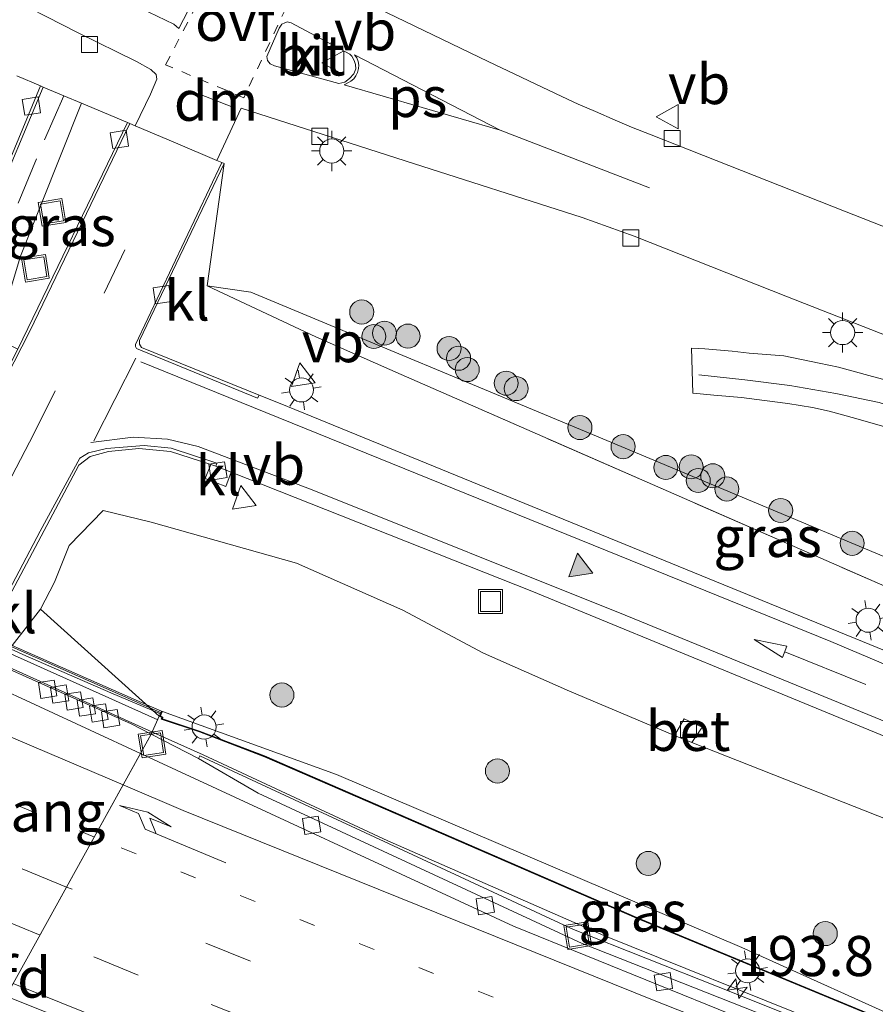
# Model space of a CAD drawing. Units: metres. Extents: x 229997 to 240000, y 574998 to 581253.
# Drawn here: x 230439 to 230492, y 579686 to 579747 of the extents above; entities that cross this region are included whole.
import ezdxf
from ezdxf.enums import TextEntityAlignment as Align

# ---------------------------------------------------------------- set-up
doc = ezdxf.new("R2010")
doc.units = ezdxf.units.M
for name, pattern in [('IE-TERREINAFSCHEIDING', [10, 8, -2]), ('VW-1-3_STREEP', [4, 1, -3]), ('VW-3-9_STREEP', [12, 3, -9]), ('VW-6060_STREEP', [1.2, 0.6, -0.6])]:
    doc.linetypes.add(name, pattern=pattern)
doc.layers.get('0').update_dxf_attribs({"lineweight": 25})
for name, color, linetype, lineweight in [('B-ME-AM-KILOMETR-S-B1', 7, 'Continuous', 18), ('B-ME-BV-GELEIDECONSTRUCTIE-GELEIDERAIL-L-B1', 213, 'BV-GELEIDERAIL', 18), ('B-ME-BV-GELEIDECONSTRUCTIE-GELEIDERAIL-L-B2', 213, 'BV-GELEIDERAIL', 18), ('B-ME-GR-BOOM-S-B1', 93, 'Continuous', 18), ('B-ME-GW-KRUINLIJN-L-B1', 93, 'Continuous', 18), ('B-ME-GW-TEENLIJN-L-B1', 93, 'Continuous', 18), ('B-ME-IE-GRASLAND-GV-B6', 93, 'Continuous', 18), ('B-ME-IE-INRICHTINGSELEMENT-S-B1', 253, 'Continuous', 18), ('B-ME-IE-MEUBILAIR_WEGMEUBILAIR-LICHTMAST-S-B1', 8, 'Continuous', 18), ('B-ME-IE-TERREINAFSCHEIDING-RASTERHEKWERK-L-B1', 8, 'IE-TERREINAFSCHEIDING', 18), ('B-ME-KW-GELUIDSWERING-GV-B6', 8, 'Continuous', 18), ('B-ME-KW-GELUIDSWERING-GV-B7', 8, 'Continuous', 18), ('B-ME-KW-LANDHOOFD-GV-B6', 173, 'Continuous', 18), ('B-ME-KW-LEUNING-L-B2', 8, 'Continuous', 18), ('B-ME-KW-SCHERM-L-B1', 8, 'Continuous', 18), ('B-ME-KW-SCHERM-L-B2', 8, 'Continuous', 18), ('B-ME-KW-VIADUCT-GV-B7', 173, 'Continuous', 18), ('B-ME-KW-VOEGOVERGANG-L-B2', 8, 'Continuous', 18), ('B-ME-VH-VERH_SOORT-BETON-OVERIG-GV-B6', 8, 'IE-TERREINAFSCHEIDING-NATUURLIJK-HOUTWAL', 18), ('B-ME-VH-VERH_SOORT-BITUMEN-GV-B6', 8, 'IE-TERREINAFSCHEIDING-NATUURLIJK-HOUTWAL', 18), ('B-ME-VH-VERH_SOORT-BITUMEN-GV-B7', 8, 'IE-TERREINAFSCHEIDING-NATUURLIJK-HOUTWAL', 18), ('B-ME-VH-VERH_SOORT-GV-B6', 8, 'Continuous', 18), ('B-ME-VH-VERH_SOORT-KLINKERS-GV-B6', 8, 'IE-TERREINAFSCHEIDING-NATUURLIJK-HOUTWAL', 18), ('B-ME-VH-VERH_SOORT-TEGELS-GV-B6', 8, 'Continuous', 18), ('B-ME-VV-KOLK-S-B1', 8, 'Continuous', 18), ('B-ME-VV-KOLK-S-B2', 8, 'Continuous', 18), ('B-ME-VW-MARKERING-13STREEP-045-L-B1', 255, 'VW-1-3_STREEP', 18), ('B-ME-VW-MARKERING-13STREEP-045-L-B2', 255, 'VW-1-3_STREEP', 18), ('B-ME-VW-MARKERING-39STREEP-015-L-B1', 255, 'VW-3-9_STREEP', 18), ('B-ME-VW-MARKERING-39STREEP-015-L-B2', 255, 'VW-3-9_STREEP', 18), ('B-ME-VW-MARKERING-6060STRP10-GV-B6', 255, 'VW-6060_STREEP', 18), ('B-ME-VW-MARKERING-DRIEHOEK-L-B1', 7, 'VW-HAAIETAND70-R-B', 18), ('B-ME-VW-MARKERING-PIJLRD750-S-B1', 7, 'Continuous', 18), ('B-ME-VW-MARKERING-PIJLRE750-S-B1', 7, 'Continuous', 18), ('B-ME-VW-MARKERING-STREEP-015-L-B1', 7, 'Continuous', 18), ('B-ME-VW-MARKERING-STREEP-015-L-B2', 7, 'Continuous', 18), ('B-ME-VW-MARKERING-VLAKMARK-GV-B6', 7, 'Continuous', 18), ('B-ME-VW-MARKERING-VLAKMARK-S-B1', 7, 'Continuous', 18), ('B-ME-VW-MEUBILAIR_WEGMEUBILAIR-VERKEERSBORD-S-B1', 8, 'Continuous', 18)]:
    doc.layers.add(name, color=color, linetype=linetype, lineweight=lineweight)
doc.styles.add('NLCS-ISO', font='NLCS-ISO.TTF')
doc.linetypes.add('BV-GELEIDERAIL', pattern='A,10,-3,[108,NLCS.SHX,S=1,R=0,X=0,Y=0],-3', length=16)
doc.linetypes.add('IE-TERREINAFSCHEIDING-NATUURLIJK-HOUTWAL', pattern='A,7,-1.5,[67,NLCS.SHX,S=0.75,R=45,X=0,Y=0],-1.5,7,-1.5,[70,NLCS.SHX,S=0.75,R=0,X=0,Y=0],-1.5', length=20)
doc.linetypes.add('VW-HAAIETAND70-R-B', pattern='A,0,-0.5,[153,NLCS.SHX,S=1,R=180,X=-0.375,Y=0],-0.5', length=1)

# ---------------------------------------------------------------- blocks, each defined once
blk = doc.blocks.new('put')
for p, q in [((0.75, 0.75), (-0.75, 0.75)), ((-0.75, 0.75), (-0.75, -0.75)), ((0.75, -0.75), (0.75, 0.75)), ((-0.75, -0.75), (0.75, -0.75))]:
    blk.add_line(p, q)
blk.add_lwpolyline([(-0.625, 0.625), (0.625, 0.625), (0.625, -0.625), (-0.625, -0.625)], close=True)
blk = doc.blocks.new('verkeersbord')
for p, q in [((0, 0.75), (-0.75, -0.625)), ((0.75, -0.625), (0, 0.75)), ((-0.75, -0.625), (0.75, -0.625))]:
    blk.add_line(p, q)
blk = doc.blocks.new('boom')
blk.add_hatch(color=256).paths.add_polyline_path([(-0.75, 0, 1), (0.75, 0, 1)])
blk.add_circle((0, 0), 0.75)
blk = doc.blocks.new('hecto')
for p, q in [((0, 0.625), (-0.625, 0)), ((0, -0.625), (0, 0.625)), ((-0.625, 0), (0.625, 0)), ((0.625, 0), (0, -0.625))]:
    blk.add_line(p, q)
blk = doc.blocks.new('kolk')
blk.add_lwpolyline([(-0.5, -0.5), (0.5, -0.5), (0.5, 0.5), (-0.5, 0.5)], close=True)
blk = doc.blocks.new('verfsymbol')
for color in [252, 253]:
    blk.add_hatch(color=color).paths.add_polyline_path([(0.75, -0.625), (0, 0.75), (-0.75, -0.625)])
blk.add_lwpolyline([(0.75, -0.625), (0, 0.75), (-0.75, -0.625)], close=True)
blk = doc.blocks.new('lantaarnpaal')
for p, q in [((0, 0.75), (0, 1.25)), ((-0.884, 0.884), (-0.53, 0.53)), ((0.53, 0.53), (0.884, 0.884)), ((-0.75, 0), (-1.25, 0)), ((0.75, 0), (1.25, 0)), ((-0.53, -0.53), (-0.884, -0.884)), ((0.53, -0.53), (0.884, -0.884)), ((0, -0.75), (0, -1.25))]:
    blk.add_line(p, q)
blk.add_circle((0, 0), 0.75)
blk = doc.blocks.new('pijl')
for p, q in [((0, 0, 0.1), (5.45, 0, 0.1)), ((7.5, 0, 0.1), (5.45, 0.375, 0.1)), ((5.45, 0.375, 0.1), (5.45, -0.375, 0.1)), ((5.45, -0.375, 0.1), (7.5, 0, 0.1))]:
    blk.add_line(p, q)
blk = doc.blocks.new('pijlr')
for p, q in [((0, 0, 0.1), (5.45, 0, 0.1)), ((5.45, -0.75, 0.1), (4.7, 0, 0.1)), ((6.2, -0.75, 0.1), (5.45, 0, 0.1)), ((4, -0.75, 0.1), (5.45, -0.75, 0.1)), ((5.7, -1.05, 0.1), (4, -0.75, 0.1)), ((7.5, -0.75, 0.1), (5.7, -1.05, 0.1)), ((7.5, -0.75, 0.1), (6.2, -0.75, 0.1))]:
    blk.add_line(p, q)

msp = doc.modelspace()

# ---------------------------------------------------------------- linework, layer by layer
at = {"layer": 'B-ME-BV-GELEIDECONSTRUCTIE-GELEIDERAIL-L-B1'}
msp.add_polyline3d([(230447.134, 579702.716, 6.509), (230450.299, 579701.291, 6.504), (230461.799, 579695.933, 6.567), (230475.278, 579690.042, 6.585), (230488.795, 579684.592, 6.536), (230505.126, 579678.172, 6.586)], dxfattribs=at)
at = {"layer": 'B-ME-BV-GELEIDECONSTRUCTIE-GELEIDERAIL-L-B2'}
msp.add_line((230447.134, 579702.716, 6.509), (230415.159, 579717.076, 6.482), dxfattribs=at)
at = {"layer": 'B-ME-GW-KRUINLIJN-L-B1'}
msp.add_polyline3d([(230447.747, 579703.991, 6.018), (230458.607, 579700.063, 5.635), (230483.881, 579689.286, 5.521), (230506.529, 579679.075, 5.44), (230527.054, 579670.584, 5.419), (230545.597, 579663.247, 5.244), (230589.249, 579646.359, 4.657), (230616.484, 579636.32, 4.401), (230631.598, 579630.882, 4.195)], dxfattribs=at)
at = {"layer": 'B-ME-GW-TEENLIJN-L-B1'}
for points in [[(230450.551, 579730.52, 0.917), (230453.268, 579730.14, 0.395), (230474.818, 579721.154, -0.127), (230495.561, 579712.473, -0.037), (230513.515, 579704.258, 0.098), (230519.931, 579701.649, -0.037)], [(230437.549, 579707.071, 0.247), (230440.143, 579710.379, 0.103), (230441.019, 579712.049, 0.2), (230441.932, 579714.338, 0.291), (230444.058, 579716.529, 0.461), (230447.048, 579715.805, 0.749), (230456.106, 579713.253, 0.992), (230462.735, 579710.31, 1.087), (230467.772, 579707.627, 1.066), (230473.136, 579705.255, 1.007), (230479.673, 579702.491, 0.867), (230480.757, 579702.061, 0.871), (230498.852, 579694.931, 1.162), (230516.845, 579686.968, 1.247), (230526.091, 579682.478, 1.219), (230535.349, 579678.101, 1.265), (230543.262, 579674.15, 1.354), (230548.615, 579671.727, 1.41), (230564.914, 579664.09, 1.378), (230574.388, 579659.782, 1.379)]]:
    msp.add_polyline3d(points, dxfattribs=at)
at = {"layer": 'B-ME-IE-GRASLAND-GV-B6'}
for points in [[(230590.889, 579695.747, 0.038), (230538.412, 579716.275, 0.038), (230490.28, 579735.187, 0.038), (230478.232, 579739.936, 0.038), (230476.993, 579740.423, 0.038), (230475.991, 579740.863, 0.038), (230474.747, 579741.391, 0.038), (230473.677, 579741.862, 0.038), (230472.657, 579742.331, 0.038), (230468.061, 579744.51, 0.038), (230456.596, 579750.067, 0.038)], [(230437.5, 579748.845, 0.052), (230442.502, 579746.291, 0.046), (230446.128, 579744.506, 0.034), (230447.032, 579744.01, 0.034), (230447.371, 579743.699, 0.034), (230447.403, 579743.409, 0.034), (230447.008, 579742.471, 0.034), (230446.05, 579740.503, 0.028), (230445.72, 579740.642, 1.418)], [(230445.72, 579740.642, 1.418), (230445.576, 579740.703, 1.406), (230442.697, 579741.917, 1.42), (230441.613, 579742.374, 1.503), (230440.323, 579742.919, 1.529), (230440.156, 579742.989, 1.518), (230438.676, 579743.614, 1.684)], [(230437.35, 579727.263, 0.748), (230438.894, 579732.381, 1.051), (230442.697, 579741.917, 1.42), (230445.576, 579740.703, 1.406), (230438.733, 579726.588, 0.569), (230437.35, 579727.263, 0.748)], [(230451.449, 579738.224, 1.388), (230451.154, 579738.349, 0.028), (230452.654, 579741.599, 0.052), (230462.878, 579738.323, 0.052), (230473.928, 579734.798, 0.043), (230477.159, 579733.622, 0.043), (230486.729, 579729.853, 0.043), (230503.474, 579723.274, 0.043), (230545.388, 579706.829, 0.043), (230582.655, 579692.23, 0.043)], [(230494.259, 579707.207, 1.025), (230455.099, 579723.191, 0.847), (230453.776, 579723.712, 0.859), (230446.446, 579726.68, 0.842), (230446.325, 579726.902, 0.835), (230446.32, 579727.124, 0.836), (230451.608, 579738.157, 1.387), (230450.551, 579730.52, 0.917), (230457.315, 579727.348, 0.716), (230462.63, 579725.005, 0.573), (230501.964, 579707.793, 0.859)], [(230578.179, 579676.84, -0.244), (230556.392, 579687.612, -0.092), (230542.401, 579694.769, 0.023), (230523.427, 579703.946, -0.04), (230522.148, 579704.147, -0.028), (230521.517, 579703.905, 0.01), (230520.612, 579702.736, -0.067), (230519.931, 579701.649, -0.037), (230513.515, 579704.258, 0.098), (230495.561, 579712.473, -0.037), (230474.818, 579721.154, -0.127), (230453.268, 579730.14, 0.395), (230450.551, 579730.52, 0.917), (230451.608, 579738.157, 1.387), (230451.449, 579738.224, 1.388)], [(230507.225, 579705.439, 1.189), (230505.489, 579706.215, 1.08), (230501.964, 579707.793, 0.859), (230462.63, 579725.005, 0.573), (230457.315, 579727.348, 0.716), (230450.551, 579730.52, 0.917), (230453.268, 579730.14, 0.395), (230474.818, 579721.154, -0.127), (230495.561, 579712.473, -0.037), (230513.515, 579704.258, 0.098), (230519.931, 579701.649, -0.037), (230520.425, 579699.233, 0.764), (230509.104, 579704.565, 0.962), (230507.225, 579705.439, 1.189)], [(230494.524, 579724.209, 0.058), (230491.804, 579724.943, 0.058), (230489.898, 579725.465, 0.058), (230488.695, 579725.714, 0.058), (230486.492, 579726.157, 0.058), (230484.344, 579726.326, 0.058), (230483.269, 579726.458, 0.058), (230481.565, 579726.598, 0.013), (230480.748, 579726.649, 0.013), (230480.823, 579723.837, -0.013), (230480.846, 579723.839, -0.013), (230482.141, 579723.707, -0.013), (230483.86, 579723.562, -0.013), (230485.301, 579723.384, -0.013), (230486.75, 579723.186, -0.013), (230488.287, 579722.949, -0.013), (230489.33, 579722.714, -0.013), (230490.979, 579722.253, 0.013), (230493.224, 579721.608, 0.037)], [(230436.367, 579707.757, 0.098), (230442.531, 579719.344, 0.35), (230443.246, 579719.892, 0.39), (230444.383, 579720.204, 0.433), (230446.276, 579720.398, 0.505), (230448.253, 579720.212, 0.57), (230450.775, 579719.395, 0.627), (230450.423, 579718.53, 0.686), (230451.704, 579718.026, 0.721), (230452.045, 579718.922, 0.663)], [(230452.045, 579718.922, 0.663), (230470.788, 579711.491, 1.017), (230492.511, 579702.559, 1.115), (230502.717, 579698.097, 1.166), (230514.104, 579692.699, 1.218), (230524.853, 579687.231, 1.255), (230536.628, 579680.922, 1.287), (230544.45, 579676.923, 1.314), (230563.843, 579667.637, 1.356), (230582.436, 579659.58, 1.356)], [(230574.388, 579659.782, 1.379), (230564.914, 579664.09, 1.378), (230548.615, 579671.727, 1.41), (230543.262, 579674.15, 1.354), (230535.349, 579678.101, 1.265), (230526.091, 579682.478, 1.219), (230516.845, 579686.968, 1.247), (230498.852, 579694.931, 1.162), (230480.757, 579702.061, 0.871), (230481.405, 579703.016, 0.877), (230480.275, 579703.546, 0.87), (230479.673, 579702.491, 0.867), (230473.136, 579705.255, 1.007), (230467.772, 579707.627, 1.066), (230462.735, 579710.31, 1.087), (230456.106, 579713.253, 0.992), (230447.048, 579715.805, 0.749), (230444.058, 579716.529, 0.461), (230441.932, 579714.338, 0.291), (230441.019, 579712.049, 0.2), (230440.143, 579710.379, 0.103), (230437.549, 579707.071, 0.247)], [(230447.747, 579703.991, 6.018), (230447.701, 579704.013, 6.018), (230447.625, 579703.851, 6.008), (230447.556, 579703.703, 5.98), (230440.143, 579710.379, 0.103), (230441.019, 579712.049, 0.2), (230441.932, 579714.338, 0.291), (230444.058, 579716.529, 0.461), (230447.048, 579715.805, 0.749), (230456.106, 579713.253, 0.992), (230462.735, 579710.31, 1.087), (230467.772, 579707.627, 1.066), (230473.136, 579705.255, 1.007), (230479.673, 579702.491, 0.867), (230480.757, 579702.061, 0.871), (230498.852, 579694.931, 1.162), (230516.845, 579686.968, 1.247), (230526.091, 579682.478, 1.219), (230535.349, 579678.101, 1.265), (230543.262, 579674.15, 1.354), (230548.615, 579671.727, 1.41), (230564.914, 579664.09, 1.378), (230574.388, 579659.782, 1.379)], [(230611.08, 579633.779, 4.791), (230568.558, 579651.916, 5.237), (230542.755, 579663.18, 5.45), (230501.462, 579679.226, 5.769), (230482.41, 579686.837, 5.854), (230473.375, 579690.409, 5.862), (230450.079, 579701.241, 5.815), (230449.996, 579701.063, 5.816), (230447.056, 579702.578, 5.791), (230447.556, 579703.703, 5.98)], [(230447.556, 579703.703, 5.98), (230447.724, 579703.626, 5.968), (230447.682, 579703.517, 5.961), (230450.053, 579702.734, 5.923), (230454.106, 579701.178, 5.856), (230477.311, 579691.107, 5.471), (230502.174, 579680.822, 5.445), (230527.036, 579670.538, 5.419), (230545.579, 579663.2, 5.244), (230586.599, 579647.285, 4.687)], [(230447.747, 579703.991, 6.018), (230458.607, 579700.063, 5.635), (230483.881, 579689.286, 5.521), (230506.529, 579679.075, 5.44), (230477.331, 579691.153, 5.471), (230454.126, 579701.224, 5.857), (230450.069, 579702.781, 5.923), (230447.748, 579703.548, 5.961), (230447.787, 579703.652, 5.968), (230447.622, 579703.727, 5.98), (230447.67, 579703.829, 6.008), (230447.747, 579703.991, 6.018)], [(230589.249, 579646.359, 4.657), (230545.597, 579663.247, 5.244), (230527.054, 579670.584, 5.419), (230506.529, 579679.075, 5.44), (230483.881, 579689.286, 5.521), (230458.607, 579700.063, 5.635), (230447.747, 579703.991, 6.018)], [(230574.734, 579628.568, 5.449), (230555.325, 579635.849, 5.651), (230517.752, 579650.327, 5.973), (230500.259, 579657.126, 6.075), (230462.088, 579672.234, 6.253), (230439.939, 579681.315, 6.287), (230436.138, 579682.873, 5.659), (230438.011, 579686.253, 6.308), (230481.637, 579668.787, 6.209), (230519.666, 579653.822, 5.99), (230556.744, 579639.613, 5.67), (230575.447, 579632.551, 5.488)]]:
    msp.add_polyline3d(points, dxfattribs=at)
at = {"layer": 'B-ME-IE-TERREINAFSCHEIDING-RASTERHEKWERK-L-B1'}
msp.add_polyline3d([(230450.551, 579730.52, 0.917), (230457.315, 579727.348, 0.716), (230462.63, 579725.005, 0.573), (230501.964, 579707.793, 0.859), (230505.489, 579706.215, 1.08), (230507.225, 579705.439, 1.189), (230509.104, 579704.565, 0.962), (230520.425, 579699.233, 0.764)], dxfattribs=at)
at = {"layer": 'B-ME-KW-GELUIDSWERING-GV-B6'}
for points in [[(230447.556, 579703.703, 5.98), (230447.625, 579703.851, 6.008), (230447.701, 579704.013, 6.018), (230447.747, 579703.991, 6.018), (230447.67, 579703.829, 6.008), (230447.622, 579703.727, 5.98), (230447.787, 579703.652, 5.968), (230447.748, 579703.548, 5.961), (230450.069, 579702.781, 5.923), (230454.126, 579701.224, 5.857), (230477.331, 579691.153, 5.471), (230506.529, 579679.075, 5.44), (230527.054, 579670.584, 5.419), (230545.597, 579663.247, 5.244), (230589.249, 579646.359, 4.657)], [(230586.599, 579647.285, 4.687), (230545.579, 579663.2, 5.244), (230527.036, 579670.538, 5.419), (230502.174, 579680.822, 5.445), (230477.311, 579691.107, 5.471), (230454.106, 579701.178, 5.856), (230450.053, 579702.734, 5.923), (230447.682, 579703.517, 5.961), (230447.724, 579703.626, 5.968), (230447.556, 579703.703, 5.98)]]:
    msp.add_polyline3d(points, dxfattribs=at)
at = {"layer": 'B-ME-KW-GELUIDSWERING-GV-B7'}
msp.add_polyline3d([(230439.134, 579707.787, 6.021), (230446.443, 579704.559, 5.994), (230447.701, 579704.013, 6.018), (230447.625, 579703.851, 6.008), (230444.534, 579705.16, 5.974), (230439.049, 579707.555, 6.042), (230428.305, 579712.457, 6.006), (230418.212, 579716.935, 5.965), (230415.881, 579718.005, 5.976), (230415.954, 579718.169, 5.974), (230417.628, 579717.401, 5.965), (230420.894, 579715.961, 5.974), (230429.953, 579711.902, 6.005), (230439.134, 579707.787, 6.021)], dxfattribs=at)
at = {"layer": 'B-ME-KW-LANDHOOFD-GV-B6'}
msp.add_polyline3d([(230426.506, 579665.488, 5.621), (230424.461, 579666.062, 4.639), (230417.229, 579669.696, 0.505), (230417.139, 579670.124, 0.314), (230417.326, 579670.475, 0.203), (230437.549, 579707.071, 0.247), (230440.143, 579710.379, 0.103), (230447.556, 579703.703, 5.98), (230447.056, 579702.578, 5.791), (230446.387, 579701.37, 5.856), (230438.011, 579686.253, 6.308), (230436.138, 579682.873, 5.659), (230427.327, 579666.972, 5.751), (230427.108, 579666.576, 5.768), (230426.506, 579665.488, 5.621)], dxfattribs=at)
at = {"layer": 'B-ME-KW-LEUNING-L-B2'}
msp.add_line((230415.738, 579717.714, 5.991), (230447.464, 579703.485, 5.997), dxfattribs=at)
at = {"layer": 'B-ME-KW-SCHERM-L-B1'}
msp.add_polyline3d([(230447.717, 579703.99, 7.014), (230447.59, 579703.711, 7.013), (230447.759, 579703.631, 7.028), (230447.723, 579703.54, 7.021), (230448.087, 579703.415, 7.008), (230450.062, 579702.754, 6.986), (230454.118, 579701.198, 6.985), (230477.322, 579691.126, 6.978), (230502.188, 579680.841, 6.852), (230527.049, 579670.558, 6.726), (230545.617, 579663.209, 6.572), (230589.267, 579646.327, 6.166), (230616.474, 579636.295, 5.834), (230631.599, 579630.854, 5.597), (230633.511, 579631.673, 5.527)], dxfattribs=at)
at = {"layer": 'B-ME-KW-SCHERM-L-B2'}
msp.add_polyline3d([(230415.919, 579718.073, 7.106), (230437.262, 579708.501, 7.247), (230447.628, 579703.942, 7.246)], dxfattribs=at)
at = {"layer": 'B-ME-KW-VIADUCT-GV-B7'}
for points in [[(230429.953, 579711.902, 6.005), (230439.134, 579707.787, 6.021), (230446.443, 579704.559, 5.994), (230447.701, 579704.013, 6.018)], [(230447.701, 579704.013, 6.018), (230447.625, 579703.851, 6.008), (230447.556, 579703.703, 5.98), (230447.056, 579702.578, 5.791), (230438.011, 579686.253, 6.308)]]:
    msp.add_polyline3d(points, dxfattribs=at)
at = {"layer": 'B-ME-VH-VERH_SOORT-BETON-OVERIG-GV-B6'}
msp.add_polyline3d([(230480.757, 579702.061, 0.871), (230479.673, 579702.491, 0.867), (230480.275, 579703.546, 0.87), (230481.405, 579703.016, 0.877), (230480.757, 579702.061, 0.871)], dxfattribs=at)
at = {"layer": 'B-ME-VH-VERH_SOORT-BITUMEN-GV-B6'}
for points in [[(230444.301, 579749.213, 0.1), (230444.406, 579748.959, 0.1), (230444.528, 579748.797, 0.1), (230444.768, 579748.615, 0.1), (230445.335, 579748.357, 0.1), (230448.464, 579746.838, 0.1), (230448.771, 579746.578, 0.1), (230449.959, 579748.865, 0.1), (230449.839, 579749.059, 0.1), (230449.691, 579749.222, 0.1), (230449.397, 579749.377, 0.1), (230445.304, 579750.536, 0.1), (230444.782, 579750.466, 0.1), (230444.531, 579750.308, 0.1), (230444.342, 579750.013, 0.1), (230444.243, 579749.688, 0.1), (230444.262, 579749.419, 0.1), (230444.301, 579749.213, 0.1)], [(230456.596, 579750.067, 0.038), (230468.061, 579744.51, 0.038), (230472.657, 579742.331, 0.038), (230473.677, 579741.862, 0.038), (230474.747, 579741.391, 0.038), (230475.991, 579740.863, 0.038), (230476.993, 579740.423, 0.038), (230478.232, 579739.936, 0.038), (230490.28, 579735.187, 0.038), (230538.412, 579716.275, 0.038), (230590.889, 579695.747, 0.038)], [(230582.655, 579692.23, 0.043), (230545.388, 579706.829, 0.043), (230503.474, 579723.274, 0.043), (230486.729, 579729.853, 0.043), (230477.159, 579733.622, 0.043), (230473.928, 579734.798, 0.043), (230462.878, 579738.323, 0.052), (230452.654, 579741.599, 0.052), (230451.154, 579738.349, 0.028), (230448.568, 579739.44, 1.421), (230446.05, 579740.503, 0.028), (230447.008, 579742.471, 0.034), (230447.403, 579743.409, 0.034), (230447.371, 579743.699, 0.034), (230447.032, 579744.01, 0.034), (230446.128, 579744.506, 0.034), (230442.502, 579746.291, 0.046), (230437.5, 579748.845, 0.052)], [(230459.115, 579743.213, 0.1), (230459.423, 579743.448, 0.1), (230459.687, 579743.75, 0.1), (230459.815, 579744.064, 0.1), (230459.786, 579744.328, 0.1), (230459.712, 579744.582, 0.1), (230459.565, 579744.848, 0.1), (230459.446, 579744.966, 0.1), (230455.785, 579746.923, 0.1), (230455.534, 579746.99, 0.1), (230455.379, 579746.922, 0.1), (230455.201, 579746.837, 0.1), (230455.029, 579746.593, 0.1), (230454.268, 579744.825, 0.1), (230454.294, 579744.569, 0.1), (230454.469, 579744.357, 0.1), (230454.743, 579744.236, 0.1), (230458.741, 579743.134, 0.1), (230459.115, 579743.213, 0.1)], [(230437.04, 579735.097, 1.169), (230440.323, 579742.919, 1.529), (230441.613, 579742.374, 1.503), (230442.697, 579741.917, 1.42), (230438.894, 579732.381, 1.051), (230437.35, 579727.263, 0.748)], [(230432.603, 579714.285, 0.037), (230439.485, 579727.709, 0.656), (230445.72, 579740.642, 1.418), (230446.05, 579740.503, 0.028), (230448.568, 579739.44, 1.421), (230451.154, 579738.349, 0.028), (230451.449, 579738.224, 1.388), (230446.069, 579726.871, 0.822), (230446.069, 579726.757, 0.821), (230446.136, 579726.614, 0.817), (230453.688, 579723.527, 0.86), (230453.776, 579723.712, 0.859), (230455.099, 579723.191, 0.847), (230494.259, 579707.207, 1.025), (230504.555, 579702.712, 1.061), (230516.154, 579697.091, 1.104), (230526.834, 579691.727, 1.134), (230543.813, 579682.874, 1.182), (230551.637, 579678.913, 1.197), (230566.279, 579671.98, 1.225), (230584.087, 579664.26, 1.229)], [(230493.224, 579721.608, 0.037), (230490.979, 579722.253, 0.013), (230489.33, 579722.714, -0.013), (230488.287, 579722.949, -0.013), (230486.75, 579723.186, -0.013), (230485.301, 579723.384, -0.013), (230483.86, 579723.562, -0.013), (230482.141, 579723.707, -0.013), (230480.846, 579723.839, -0.013), (230480.823, 579723.837, -0.013), (230480.748, 579726.649, 0.013), (230481.565, 579726.598, 0.013), (230483.269, 579726.458, 0.058), (230484.344, 579726.326, 0.058), (230486.492, 579726.157, 0.058), (230488.695, 579725.714, 0.058), (230489.898, 579725.465, 0.058), (230491.804, 579724.943, 0.058), (230494.524, 579724.209, 0.058)], [(230582.436, 579659.58, 1.356), (230563.843, 579667.637, 1.356), (230544.45, 579676.923, 1.314), (230536.628, 579680.922, 1.287), (230524.853, 579687.231, 1.255), (230514.104, 579692.699, 1.218), (230502.717, 579698.097, 1.166), (230492.511, 579702.559, 1.115), (230470.788, 579711.491, 1.017), (230452.045, 579718.922, 0.663), (230451.073, 579719.282, 0.629), (230451.141, 579719.471, 0.656), (230448.302, 579720.408, 0.586), (230446.603, 579720.567, 0.523), (230444.269, 579720.391, 0.439), (230443.148, 579720.119, 0.412), (230442.603, 579719.792, 0.375), (230440.138, 579715.243, 0.19), (230429.217, 579694.494, 0.148)], [(230580.822, 579645.28, 5.125), (230544.195, 579661.162, 5.457), (230525.348, 579668.55, 5.594), (230487.673, 579683.3, 5.813), (230469.637, 579690.623, 5.866), (230446.387, 579701.37, 5.856), (230447.056, 579702.578, 5.791), (230449.996, 579701.063, 5.816), (230453.729, 579698.91, 5.871), (230473.922, 579689.536, 5.828), (230496.509, 579680.619, 5.762), (230504.757, 579677.252, 5.7), (230542.541, 579662.64, 5.446), (230568.325, 579651.366, 5.204), (230610.837, 579633.224, 4.775)], [(230575.447, 579632.551, 5.488), (230556.744, 579639.613, 5.67), (230519.666, 579653.822, 5.99), (230481.637, 579668.787, 6.209), (230438.011, 579686.253, 6.308), (230446.387, 579701.37, 5.856), (230469.637, 579690.623, 5.866), (230487.673, 579683.3, 5.813), (230525.348, 579668.55, 5.594), (230544.195, 579661.162, 5.457), (230580.822, 579645.28, 5.125)]]:
    msp.add_polyline3d(points, dxfattribs=at)
at = {"layer": 'B-ME-VH-VERH_SOORT-BITUMEN-GV-B7'}
for points in [[(230446.387, 579701.37, 5.856), (230433.801, 579707.199, 5.864), (230414.525, 579715.915, 5.851), (230415.101, 579716.97, 5.753), (230445.801, 579703.224, 5.78), (230447.056, 579702.578, 5.791), (230446.387, 579701.37, 5.856)], [(230446.387, 579701.37, 5.856), (230438.011, 579686.253, 6.308), (230426.578, 579690.802, 6.317), (230405.671, 579699.706, 6.326), (230414.525, 579715.915, 5.851), (230433.801, 579707.199, 5.864), (230446.387, 579701.37, 5.856)]]:
    msp.add_polyline3d(points, dxfattribs=at)
at = {"layer": 'B-ME-VH-VERH_SOORT-GV-B6'}
for points in [[(230449.996, 579701.063, 5.816), (230450.079, 579701.241, 5.815), (230473.375, 579690.409, 5.862), (230482.41, 579686.837, 5.854), (230501.462, 579679.226, 5.769), (230542.755, 579663.18, 5.45), (230568.558, 579651.916, 5.237), (230611.08, 579633.779, 4.791)], [(230610.837, 579633.224, 4.775), (230568.325, 579651.366, 5.204), (230542.541, 579662.64, 5.446), (230504.757, 579677.252, 5.7), (230496.509, 579680.619, 5.762), (230473.922, 579689.536, 5.828), (230453.729, 579698.91, 5.871), (230449.996, 579701.063, 5.816)]]:
    msp.add_polyline3d(points, dxfattribs=at)
at = {"layer": 'B-ME-VH-VERH_SOORT-KLINKERS-GV-B6'}
for points in [[(230449.959, 579748.865, 0.1), (230448.771, 579746.578, 0.1), (230448.464, 579746.838, 0.1), (230445.335, 579748.357, 0.1), (230444.768, 579748.615, 0.1), (230444.528, 579748.797, 0.1), (230444.406, 579748.959, 0.1), (230444.301, 579749.213, 0.1), (230444.262, 579749.419, 0.1), (230444.243, 579749.688, 0.1), (230444.342, 579750.013, 0.1), (230444.531, 579750.308, 0.1), (230444.782, 579750.466, 0.1), (230445.304, 579750.536, 0.1), (230449.397, 579749.377, 0.1), (230449.691, 579749.222, 0.1), (230449.839, 579749.059, 0.1), (230449.959, 579748.865, 0.1)], [(230459.115, 579743.213, 0.1), (230458.741, 579743.134, 0.1), (230454.743, 579744.236, 0.1), (230454.469, 579744.357, 0.1), (230454.294, 579744.569, 0.1), (230454.268, 579744.825, 0.1), (230455.029, 579746.593, 0.1), (230455.201, 579746.837, 0.1), (230455.379, 579746.922, 0.1), (230455.534, 579746.99, 0.1), (230455.785, 579746.923, 0.1), (230459.446, 579744.966, 0.1), (230459.565, 579744.848, 0.1), (230459.712, 579744.582, 0.1), (230459.786, 579744.328, 0.1), (230459.815, 579744.064, 0.1), (230459.687, 579743.75, 0.1), (230459.423, 579743.448, 0.1), (230459.115, 579743.213, 0.1)], [(230391.144, 579652.386, 0.21), (230396.634, 579659.269, 0.068), (230399.676, 579663.426, 0.009), (230404.452, 579670.738, -0.068), (230406.723, 579674.599, -0.068), (230422.093, 579702.858, 0.015), (230431.311, 579720.147, 0.145), (230432.789, 579723.327, 0.369), (230433.752, 579725.908, 0.57), (230434.93, 579729.584, 0.826), (230436.923, 579735.264, 1.151), (230440.156, 579742.989, 1.518), (230440.323, 579742.919, 1.529), (230437.04, 579735.097, 1.169), (230432.905, 579723.175, 0.369), (230430.741, 579718.706, 0.12), (230413.617, 579686.845, -0.01), (230406.839, 579674.495, -0.068), (230404.569, 579670.633, -0.068), (230401.547, 579665.906, -0.035), (230398.211, 579661.105, 0.039), (230391.274, 579652.299, 0.21), (230391.144, 579652.386, 0.21)], [(230445.72, 579740.642, 1.418), (230439.485, 579727.709, 0.656), (230432.603, 579714.285, 0.037), (230422.795, 579695.979, 0.051), (230422.602, 579696.029, 0.053), (230432.502, 579714.442, 0.015), (230438.733, 579726.588, 0.569), (230445.576, 579740.703, 1.406), (230445.72, 579740.642, 1.418)], [(230451.608, 579738.157, 1.387), (230446.32, 579727.124, 0.836), (230446.325, 579726.902, 0.835), (230446.446, 579726.68, 0.842), (230453.776, 579723.712, 0.859), (230453.688, 579723.527, 0.86), (230446.136, 579726.614, 0.817), (230446.069, 579726.757, 0.821), (230446.069, 579726.871, 0.822), (230451.449, 579738.224, 1.388), (230451.608, 579738.157, 1.387)], [(230429.376, 579694.397, 0.147), (230429.217, 579694.494, 0.148), (230440.138, 579715.243, 0.19), (230442.603, 579719.792, 0.375), (230443.148, 579720.119, 0.412), (230444.269, 579720.391, 0.439), (230446.603, 579720.567, 0.523), (230448.302, 579720.408, 0.586), (230451.141, 579719.471, 0.656), (230451.073, 579719.282, 0.629), (230450.775, 579719.395, 0.627), (230448.253, 579720.212, 0.57), (230446.276, 579720.398, 0.505), (230444.383, 579720.204, 0.433), (230443.246, 579719.892, 0.39), (230442.531, 579719.344, 0.35), (230436.367, 579707.757, 0.098), (230429.376, 579694.397, 0.147)], [(230452.045, 579718.922, 0.663), (230451.704, 579718.026, 0.721), (230450.423, 579718.53, 0.686), (230450.775, 579719.395, 0.627), (230451.073, 579719.282, 0.629), (230452.045, 579718.922, 0.663)]]:
    msp.add_polyline3d(points, dxfattribs=at)
at = {"layer": 'B-ME-VH-VERH_SOORT-TEGELS-GV-B6'}
msp.add_polyline3d([(230438.676, 579743.614, 1.684), (230440.156, 579742.989, 1.518), (230436.923, 579735.264, 1.151)], dxfattribs=at)
at = {"layer": 'B-ME-VW-MARKERING-13STREEP-045-L-B1'}
msp.add_polyline3d([(230596.301, 579636.826, 5.019), (230560.541, 579650.238, 5.415), (230525.179, 579663.739, 5.688), (230486.934, 579678.728, 5.92), (230443.507, 579696.173, 6.033)], dxfattribs=at)
at = {"layer": 'B-ME-VW-MARKERING-13STREEP-045-L-B2'}
msp.add_line((230443.507, 579696.173, 6.033), (230423.658, 579704.312, 6.039), dxfattribs=at)
at = {"layer": 'B-ME-VW-MARKERING-39STREEP-015-L-B1'}
for points in [[(230441.613, 579742.374, 1.503), (230439.892, 579738.452, 1.348), (230437.173, 579731.798, 0.997), (230435.306, 579725.614, 0.593), (230434.221, 579722.756, 0.383), (230432.912, 579719.905, 0.201), (230423.439, 579702.088, 0.053), (230416.192, 579688.788, 0.021), (230416.182, 579688.689, 0.022), (230411.444, 579679.984, -0.015), (230407.075, 579672.174, -0.043), (230403.691, 579666.677, -0.031), (230400.576, 579662.042, 0.014), (230397.258, 579657.536, 0.081), (230390.314, 579649.006, 0.263), (230385.863, 579643.992, 0.379), (230381.315, 579639.445, 0.486), (230377.696, 579636.057, 0.567), (230370.741, 579630.078, 0.664)], [(230384.913, 579633.544, 0.611), (230388.621, 579637.371, 0.508), (230394.188, 579643.637, 0.361), (230398.31, 579648.721, 0.259), (230401.638, 579653.162, 0.177), (230404.485, 579657.304, 0.106), (230407.694, 579662.285, 0.029), (230410.898, 579667.598, 0.009), (230414.3, 579673.62, 0.03), (230432.83, 579708.021, 0.082), (230439.732, 579721.309, 0.417), (230444.111, 579730.073, 0.97), (230448.568, 579739.44, 1.421)], [(230481.205, 579724.973, -0.007), (230484.068, 579724.671, -0.007), (230486.873, 579724.32, 0.04), (230489.744, 579723.821, 0.04), (230492.434, 579723.257, 0.04), (230495.247, 579722.376, 0.04), (230497.914, 579721.386, 0.067), (230508.67, 579717.152, 0.067), (230546.341, 579702.411, 0.067), (230586.693, 579686.582, 0.067), (230632.395, 579668.676, 0.067), (230680.772, 579649.548, 0.067), (230686.048, 579647.433, 0.067), (230688.855, 579646.359, 0.067), (230691.515, 579645.361, 0.067), (230694.286, 579644.443, 0.067), (230697.068, 579643.672, 0.067), (230699.907, 579643.079, 0.067), (230702.822, 579642.649, 0.139), (230705.745, 579642.586, 0.139)], [(230747.355, 579579.959, 2.779), (230735.938, 579583.758, 2.933), (230694.993, 579597.733, 3.579), (230651.547, 579613.003, 4.298), (230611.04, 579627.635, 4.888), (230571.962, 579642.114, 5.382), (230529.053, 579658.447, 5.73), (230486.654, 579675.022, 6.01), (230441.777, 579693.05, 6.125)], [(230746.215, 579576.75, 2.844), (230731.889, 579581.516, 3.049), (230687.597, 579596.703, 3.769), (230649.004, 579610.299, 4.395), (230607.296, 579625.388, 5), (230567.099, 579640.321, 5.481), (230527.349, 579655.472, 5.83), (230486.991, 579671.238, 6.082), (230446.245, 579687.563, 6.192), (230440.123, 579690.064, 6.196)]]:
    msp.add_polyline3d(points, dxfattribs=at)
at = {"layer": 'B-ME-VW-MARKERING-39STREEP-015-L-B2'}
for p, q in [((230441.777, 579693.05, 6.125), (230409.333, 579706.409, 6.141)), ((230440.123, 579690.064, 6.196), (230407.697, 579703.415, 6.22))]:
    msp.add_line(p, q, dxfattribs=at)
at = {"layer": 'B-ME-VW-MARKERING-6060STRP10-GV-B6'}
msp.add_polyline3d([(230456.48, 579750.031, 0.089), (230452.824, 579742.249, 0.065), (230447.947, 579744.301, 0.065), (230451.85, 579751.804, 0.044), (230456.48, 579750.031, 0.089)], dxfattribs=at)
at = {"layer": 'B-ME-VW-MARKERING-DRIEHOEK-L-B1'}
msp.add_line((230452.248, 579741.62, 0.074), (230449.953, 579742.507, 0.074), dxfattribs=at)
at = {"layer": 'B-ME-VW-MARKERING-STREEP-015-L-B1'}
for p, q in [((230468.821, 579740.239, 0.101), (230478.114, 579736.634, 0.101)), ((230446.091, 579726.029, 0.791), (230443.469, 579720.874, 0.468))]:
    msp.add_line(p, q, dxfattribs=at)
for points in [[(230446.406, 579725.794, 0.798), (230489.426, 579708.362, 1.032), (230502.633, 579702.766, 1.091), (230514.22, 579697.348, 1.137), (230527.056, 579690.795, 1.17), (230539.706, 579684.164, 1.197), (230551.334, 579678.26, 1.229), (230565.662, 579671.447, 1.256), (230579.525, 579665.326, 1.257), (230594.101, 579659.303, 1.252), (230619.091, 579649.606, 1.191), (230650.765, 579637.726, 1.181), (230664.226, 579632.782, 1.164), (230700.054, 579620.023, 1.098), (230734.98, 579607.987, 1.029), (230751.681, 579602.082, 0.978)], [(230443.287, 579720.763, 0.468), (230445.933, 579721.098, 0.548), (230448.071, 579720.977, 0.615), (230449.977, 579720.52, 0.658), (230457.092, 579717.819, 0.814), (230476.605, 579710.007, 1.052), (230493.913, 579702.914, 1.124), (230502.706, 579699.023, 1.16), (230511.731, 579694.806, 1.2), (230525.781, 579687.663, 1.247), (230537.435, 579681.518, 1.277), (230549.016, 579675.644, 1.311), (230561.066, 579669.87, 1.338), (230575.06, 579663.558, 1.334), (230592.898, 579656.121, 1.34), (230626.808, 579643.068, 1.299), (230663.082, 579629.587, 1.265), (230702.96, 579615.437, 1.191), (230733.821, 579604.83, 1.121), (230750.183, 579599.032, 1.07)], [(230651.834, 579616.784, 4.215), (230606.052, 579633.39, 4.888), (230587.448, 579641.314, 5.088), (230542.605, 579660.812, 5.5), (230518.684, 579670.087, 5.667), (230478.313, 579686.025, 5.883), (230449.049, 579697.829, 5.925), (230445.306, 579699.419, 5.929)], [(230745.071, 579573.531, 2.934), (230717.236, 579582.898, 3.357), (230676.418, 579596.981, 4.023), (230638.03, 579610.603, 4.63), (230597.453, 579625.365, 5.21), (230555.373, 579641.095, 5.665), (230514.063, 579656.952, 6.01), (230475.128, 579672.269, 6.218), (230438.45, 579687.046, 6.285)]]:
    msp.add_polyline3d(points, dxfattribs=at)
at = {"layer": 'B-ME-VW-MARKERING-STREEP-015-L-B2'}
msp.add_polyline3d([(230445.306, 579699.419, 5.929), (230428.435, 579706.587, 5.948), (230413.143, 579713.385, 5.935)], dxfattribs=at)
at = {"layer": 'B-ME-VW-MARKERING-VLAKMARK-GV-B6'}
msp.add_polyline3d([(230459.738, 579744.929, 0.101), (230468.821, 579740.239, 0.101), (230459.081, 579743.05, 0.101), (230459.363, 579743.194, 0.101), (230459.502, 579743.286, 0.101), (230459.688, 579743.441, 0.101), (230459.817, 579743.627, 0.101), (230459.916, 579743.827, 0.101), (230459.983, 579744.077, 0.101), (230459.997, 579744.28, 0.101), (230459.949, 579744.506, 0.101), (230459.872, 579744.745, 0.101), (230459.738, 579744.929, 0.101)], dxfattribs=at)

# ---------------------------------------------------------------- block references
at = {"layer": 'B-ME-AM-KILOMETR-S-B1', "rotation": 9}
msp.add_blockref('hecto', (230483.601, 579686.725, 6.984), dxfattribs=at)
at = {"layer": 'B-ME-GR-BOOM-S-B1', "rotation": 9}
for p in [(230460.178, 579728.898, 0.189), (230460.935, 579727.372, 0.21), (230461.6, 579727.576, 0.162), (230463.062, 579727.395, 0.168), (230465.622, 579726.62, 0.093), (230466.218, 579726.014, 0.109), (230466.758, 579725.308, 0.137), (230469.182, 579724.458, 0.101), (230469.81, 579724.124, 0.083), (230473.784, 579721.694, 0.148), (230476.476, 579720.505, 0.091), (230479.138, 579719.21, 0.175), (230480.72, 579719.246, 0.028), (230481.161, 579718.398, 0.199), (230482.068, 579718.691, -0.025), (230482.947, 579717.866, 0.049), (230486.301, 579716.527, -0.012), (230490.758, 579714.48, 0.344), (230455.202, 579705.026, 4.327), (230468.64, 579700.289, 3.795), (230478.048, 579694.527, 4.428), (230489.084, 579690.152, 4.319)]:
    msp.add_blockref('boom', p, dxfattribs=at)
at = {"layer": 'B-ME-IE-INRICHTINGSELEMENT-S-B1'}
for p, rotation in [((230440.866, 579735.105, 1.303), 9), ((230439.827, 579731.621, 1.073), 9), ((230468.214, 579710.846, 0.968), 90), ((230447.104, 579701.96, 5.746), 9), ((230473.644, 579690.026, 5.827), 9)]:
    msp.add_blockref('put', p, dxfattribs=dict(at, rotation=rotation))
at = {"layer": 'B-ME-IE-MEUBILAIR_WEGMEUBILAIR-LICHTMAST-S-B1'}
for p, rotation in [((230458.306, 579738.934, 0.127), 90), ((230490.166, 579727.613, 0.103), 90), ((230456.421, 579724.041, 0.916), 9), ((230491.75, 579709.686, 1.108), 9), ((230450.348, 579703.029, 5.799), 9), ((230484.242, 579687.835, 5.763), 9)]:
    msp.add_blockref('lantaarnpaal', p, dxfattribs=dict(at, rotation=rotation))
at = {"layer": 'B-ME-VV-KOLK-S-B1'}
for p, rotation in [((230443.211, 579745.578, 0.076), 90), ((230439.583, 579741.733, 1.477), 9), ((230445.069, 579739.652, 1.364), 9), ((230457.573, 579739.847, 0.127), 90), ((230479.536, 579739.712, 0.124), 90), ((230476.967, 579733.51, 0.115), 90), ((230447.739, 579729.978, 0.974), 9), ((230451.211, 579718.988, 0.609), 9), ((230480.552, 579702.871, 0.825), 90), ((230457.056, 579696.906, 5.773), 9), ((230467.879, 579691.901, 5.777), 9), ((230478.988, 579687.15, 5.739), 9)]:
    msp.add_blockref('kolk', p, dxfattribs=dict(at, rotation=rotation))
at = {"layer": 'B-ME-VV-KOLK-S-B2', "rotation": 9}
for p in [(230440.588, 579705.387, 5.744), (230441.342, 579705.081, 5.747), (230442.23, 579704.656, 5.739), (230442.998, 579704.274, 5.749), (230443.786, 579703.907, 5.74), (230444.521, 579703.557, 5.732)]:
    msp.add_blockref('kolk', p, dxfattribs=at)
at = {"layer": 'B-ME-VW-MARKERING-PIJLRD750-S-B1', "rotation": 158}
msp.add_blockref('pijl', (230491.604, 579705.676, 1.078), dxfattribs=at)
at = {"layer": 'B-ME-VW-MARKERING-PIJLRE750-S-B1', "rotation": 157.5}
msp.add_blockref('pijlr', (230451.709, 579694.575, 5.995), dxfattribs=at)
at = {"layer": 'B-ME-VW-MARKERING-VLAKMARK-S-B1', "rotation": 9}
msp.add_blockref('verfsymbol', (230473.742, 579713.128, 0.996), dxfattribs=at)
at = {"layer": 'B-ME-VW-MEUBILAIR_WEGMEUBILAIR-VERKEERSBORD-S-B1'}
for p, rotation in [((230458.447, 579744.426, 0.19), 90), ((230479.278, 579741.072, 0.154), 90), ((230456.441, 579724.987, 0.863), 9), ((230452.766, 579717.343, 0.778), 9)]:
    msp.add_blockref('verkeersbord', p, dxfattribs=dict(at, rotation=rotation))

# ---------------------------------------------------------------- texts
at = {"layer": 'B-ME-AM-KILOMETR-S-B1', "ltscale": 0.2, "style": 'NLCS-ISO'}
msp.add_text('193.8', height=2.5, dxfattribs=at).set_placement((230483.601, 579686.725, 6.984), align=Align.BOTTOM_LEFT)
at = {"layer": 'B-ME-IE-GRASLAND-GV-B6', "ltscale": 0.2, "style": 'NLCS-ISO'}
for p in [(230441.463, 579734.252), (230485.488, 579714.876), (230477.075, 579691.533)]:
    msp.add_text('gras', height=2.5, dxfattribs=at).set_placement(p, align=Align.MIDDLE_CENTER)
at = {"layer": 'B-ME-KW-LANDHOOFD-GV-B6', "ltscale": 0.2, "style": 'NLCS-ISO'}
msp.add_text('landhoofd', height=2.5, dxfattribs=at).set_placement((230432.554, 579687.411), align=Align.MIDDLE_CENTER)
at = {"layer": 'B-ME-KW-VOEGOVERGANG-L-B2', "ltscale": 0.2, "style": 'NLCS-ISO'}
msp.add_text('voegovergang', height=2.5, dxfattribs=at).set_placement((230432.918, 579697.758), align=Align.MIDDLE_CENTER)
at = {"layer": 'B-ME-VH-VERH_SOORT-BETON-OVERIG-GV-B6', "ltscale": 0.2, "style": 'NLCS-ISO'}
msp.add_text('bet', height=2.5, dxfattribs=at).set_placement((230480.526, 579702.79), align=Align.MIDDLE_CENTER)
at = {"layer": 'B-ME-VH-VERH_SOORT-BITUMEN-GV-B6', "ltscale": 0.2, "style": 'NLCS-ISO'}
msp.add_text('bit', height=2.5, dxfattribs=at).set_placement((230456.971, 579744.888), align=Align.MIDDLE_CENTER)
at = {"layer": 'B-ME-VH-VERH_SOORT-KLINKERS-GV-B6', "ltscale": 0.2, "style": 'NLCS-ISO'}
for p in [(230456.971, 579744.888), (230449.289, 579729.615), (230451.239, 579718.715), (230438.517, 579710.126)]:
    msp.add_text('kl', height=2.5, dxfattribs=at).set_placement(p, align=Align.MIDDLE_CENTER)
at = {"layer": 'B-ME-VW-MARKERING-6060STRP10-GV-B6', "ltscale": 0.2, "style": 'NLCS-ISO'}
msp.add_text('ovf', height=2.5, dxfattribs=at).set_placement((230452.264, 579747.045), align=Align.MIDDLE_CENTER)
at = {"layer": 'B-ME-VW-MARKERING-DRIEHOEK-L-B1', "ltscale": 0.2, "style": 'NLCS-ISO'}
msp.add_text('dm', height=2.5, dxfattribs=at).set_placement((230451.1, 579742.064), align=Align.MIDDLE_CENTER)
at = {"layer": 'B-ME-VW-MARKERING-VLAKMARK-GV-B6', "ltscale": 0.2, "style": 'NLCS-ISO'}
msp.add_text('ps', height=2.5, dxfattribs=at).set_placement((230463.664, 579742.299), align=Align.MIDDLE_CENTER)
at = {"layer": 'B-ME-VW-MEUBILAIR_WEGMEUBILAIR-VERKEERSBORD-S-B1', "ltscale": 0.2, "style": 'NLCS-ISO'}
for p in [(230458.447, 579744.426, 0.19), (230479.278, 579741.072, 0.154), (230456.441, 579724.987, 0.863), (230452.766, 579717.343, 0.778)]:
    msp.add_text('vb', height=2.5, dxfattribs=at).set_placement(p, align=Align.BOTTOM_LEFT)

doc.saveas('drawing.dxf')
